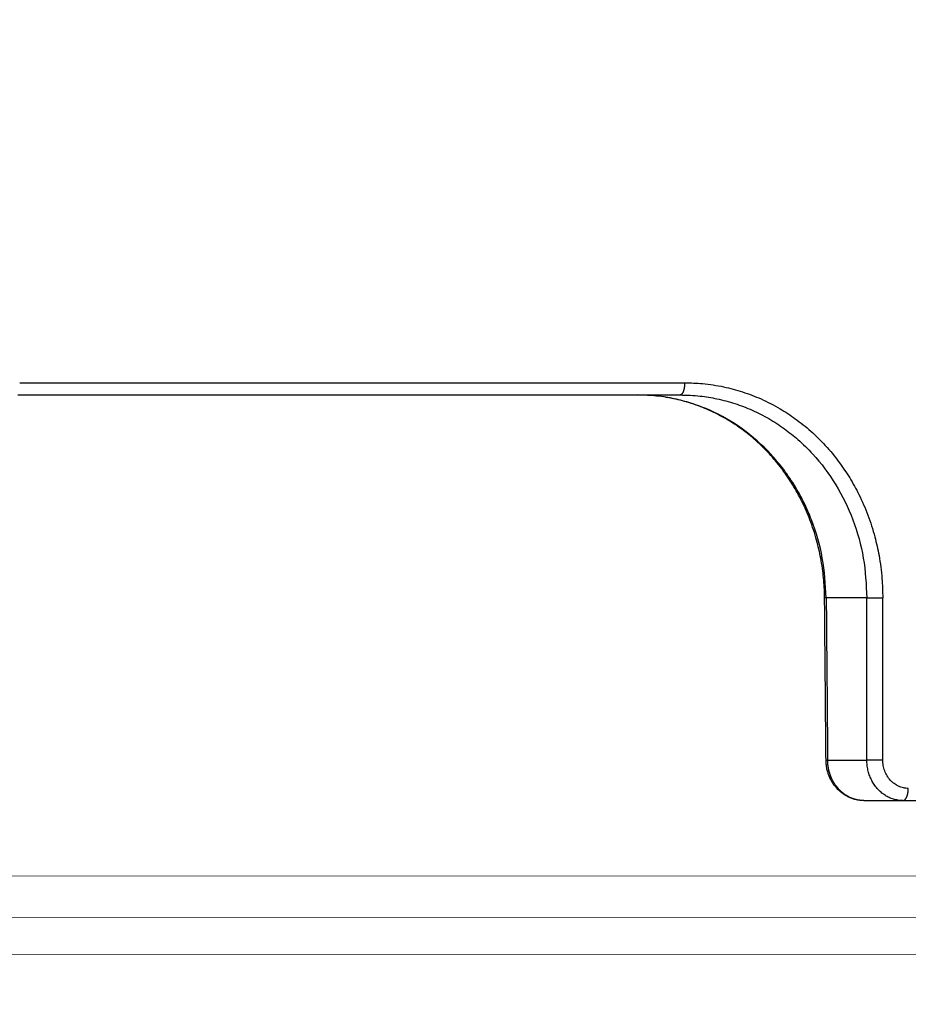
# Model space of a CAD drawing. Units: millimetres. Extents: x 2673 to 4786, y 0 to 1485.
# Drawn here: x 3297 to 3319, y 1001 to 1025 of the extents above; entities that cross this region are included whole.
import ezdxf

# ---------------------------------------------------------------- set-up
doc = ezdxf.new("R2010")
doc.units = ezdxf.units.MM
doc.linetypes.add('ACAD_ISO04W100', pattern=[30, 24, -3, 0, -3])
for name, color, linetype, lineweight in [('вспомогательный', 140, 'Continuous', 20), ('маскировка', 93, 'Continuous', 25), ('Оси', 10, 'ACAD_ISO04W100', 13), ('Основной', 7, 'Continuous', 30)]:
    doc.layers.add(name, color=color, linetype=linetype, lineweight=lineweight)

# ---------------------------------------------------------------- blocks, each defined once
blk = doc.blocks.new('*U80')
at = {"layer": 'вспомогательный'}
for points in [[(73.24245474799864, -6.273802293139966), (-1.818989403545856e-12, -6.291989962558091)], [(73.24207792174639, -7.079978682205137), (-1.818989403545856e-12, -7.101703171336226)], [(73.24207791676054, -7.079989346652383), (-1.818989403545856e-12, -7.099733241773606)], [(67.8585488520639, -24.72929675004639), (-1.818989403545856e-12, -24.74801190044718)], [(67.8587261219709, -25.75298575383295), (-1.818989403545856e-12, -25.77170095312408)], [(67.85888498304485, -26.67036839050843), (-1.818989403545856e-12, -26.68794617404365)]]:
    blk.add_lwpolyline(points, dxfattribs=at)
blk = doc.blocks.new('150 со штр и маск')
at = {"color": 7}
blk.add_wipeout([(27309.15711728133, 1733.568675112709), (27309.15711728133, 1743.568987306709), (27307.181983089322, 1743.5691610165616), (27307.10424547236, 1743.5663024984754), (27307.040070239585, 1743.5523084736774), (27306.972459435114, 1743.5298110040176), (27306.885677111113, 1743.489839858089), (27306.76693870503, 1743.4145522527135), (27306.65093549946, 1743.3143913742865), (27306.546530091917, 1743.2058615255182), (27306.45843390734, 1743.1017454083014), (27306.37286014841, 1742.9873633777056), (27306.263045046064, 1742.8238863110207), (27306.123029827762, 1742.583024170473), (27305.96555188405, 1742.2536607741645), (27305.81615327759, 1741.8736301539916), (27305.68048343379, 1741.4551297108233), (27305.566758480494, 1741.0192962120768), (27305.47127513247, 1740.5583398033696), (27305.39662795735, 1740.090345088677), (27305.342754017438, 1739.6062173919765), (27305.306729260792, 1739.0970206569968), (27305.302077389442, 1738.7547946509885), (27305.299549592717, 1738.5688312631696), (27305.29954960826, 1734.5687069961828), (27305.297413548436, 1734.4746056482236), (27305.294112870404, 1734.422637438254), (27305.289332404387, 1734.3715459473808), (27305.283704037833, 1734.3253891786958), (27305.276839179474, 1734.2788623286112), (27305.268578156647, 1734.232090708071), (27305.232901394505, 1734.0863202641608), (27305.190540174888, 1733.9697126600254), (27305.159301643132, 1733.902389643925), (27305.140772538987, 1733.8675574096972), (27305.11469610126, 1733.8248523287184), (27305.08734008202, 1733.7860910506424), (27305.060864247916, 1733.7531606548266), (27305.03352549347, 1733.7230712325302), (27305.003213391377, 1733.693933844062), (27304.96786800459, 1733.6648202658357), (27304.92727539477, 1733.6369787779927), (27304.88402008027, 1733.6134523568549), (27304.841031343272, 1733.5954739187243), (27304.802712693905, 1733.5834846798602), (27304.77488032202, 1733.577296237549), (27304.757002505503, 1733.5742201814685), (27304.746401996927, 1733.572641157562), (27304.736371503768, 1733.5714134128493), (27304.72599465553, 1733.5703697304223), (27304.716797924, 1733.569645406485), (27304.708464828014, 1733.569645406485), (27299.02224159452, 1733.5686751127091), (27298.999325367815, 1733.5695792063034), (27298.999325367815, 1733.5695792063034), (27298.999325367815, 1733.5695792063034), (27298.999325367815, 1733.5695792063034), (27298.999325367815, 1733.5695792063034), (27298.977859995233, 1733.5709458221809), (27298.964641595587, 1733.5725260200468), (27298.948651441853, 1733.5744628769921), (27298.933282543345, 1733.5763601051513), (27298.91188269026, 1733.580986765988), (27298.889383693317, 1733.5859998074936), (27298.84775959319, 1733.5989633743127), (27298.80606858866, 1733.615642139876), (27298.766432505257, 1733.6352633428453), (27298.727933796807, 1733.6581043847266), (27298.691231949622, 1733.6836699056873), (27298.657655494117, 1733.710701691752), (27298.62124993789, 1733.7441038052643), (27298.59159216919, 1733.7753709178978), (27298.56366435735, 1733.8083816971418), (27298.53563141001, 1733.844939252788), (27298.522766647948, 1733.8642137038744), (27298.511956807022, 1733.879946332157), (27298.488989479214, 1733.9176035866315), (27298.468488056766, 1733.95444845098), (27298.45197222553, 1733.9882864811455), (27298.42997979054, 1734.035281268464), (27298.399337571253, 1734.1151431806752), (27298.38483843006, 1734.1594877928892), (27298.37142887496, 1734.2076020934298), (27298.368303483287, 1734.2193272606673), (27298.366439717607, 1734.2262573447256), (27298.362693070707, 1734.242767687946), (27298.353603628868, 1734.2826292936752), (27298.34393116289, 1734.3347361944661), (27298.34262174803, 1734.3430830076456), (27298.335921749363, 1734.38943878078), (27298.327195502887, 1734.4684139988908), (27298.32379312507, 1734.5643307580374), (27298.262625792253, 1738.564305838132), (27298.222037740285, 1739.309760447703), (27298.18710018588, 1739.6237362676131), (27298.12509836611, 1740.0310150325963), (27298.022778472838, 1740.513027707595), (27297.891687649622, 1740.976128375991), (27297.74144381629, 1741.3977014900427), (27297.41156298296, 1742.088800203605), (27297.048798096144, 1742.624776391598), (27296.812977248803, 1742.8905767930369), (27296.69280915273, 1743.0052755969198), (27296.56459989454, 1743.11369601953), (27296.434362287444, 1743.2105617745228), (27296.30052034833, 1743.2963207688208), (27296.169218163806, 1743.36802493451), (27296.037677504428, 1743.4286167343673), (27295.920328507334, 1743.4715195131869), (27295.82399571625, 1743.5013996182893), (27295.76513895194, 1743.516617072347), (27295.72203339705, 1743.5242208457767), (27295.635946538307, 1743.5375856540602), (27295.52774299353, 1743.5503807985363), (27295.373126904502, 1743.5652564543093), (27295.337233468286, 1743.568987306709), (27285.26233888065, 1743.580508562534), (27285.07364796515, 1743.5636462585173), (27284.818346926528, 1743.5537352923095), (27284.45109168891, 1743.4803549378696), (27284.087834869584, 1743.3690348989717), (27283.73421596207, 1743.213266170734), (27283.370966751943, 1743.0031854834392), (27283.09350491842, 1742.8003138926774), (27282.869550879364, 1742.6076561159148), (27282.7151601549, 1742.4607572169123), (27282.5608921531, 1742.2988075002154), (27282.37408121644, 1742.082662127506), (27282.14359642321, 1741.7758102716534), (27281.89338913825, 1741.369716161111), (27281.89338913825, 1741.369716161111), (27281.679600760654, 1740.9341343204144), (27281.448373466836, 1740.3348938562372), (27281.24452219926, 1739.554208387551), (27281.21382297689, 1738.8988237314452), (27281.19836562291, 1738.568831240972), (27281.198365640834, 1734.5687067204542), (27281.194140698986, 1734.4671772166462), (27281.18864976519, 1734.4172335591963), (27281.178609770035, 1734.353230983916), (27281.1595227336, 1734.2683877987495), (27281.128785224875, 1734.1737251527109), (27281.087010436568, 1734.077593153502), (27281.050608000005, 1734.0120099519527), (27280.993057717093, 1733.9262027462357), (27280.90998053738, 1733.828049311334), (27280.848169526005, 1733.769862663095), (27280.812378887324, 1733.7408563421977), (27280.770684086023, 1733.7107302023423), (27280.72968101564, 1733.6845636591327), (27280.69083033387, 1733.6629504260236), (27280.65587834879, 1733.6455414635334), (27280.60855771077, 1733.6244547125864), (27280.546011507504, 1733.6020501217602), (27280.466988934597, 1733.5823692600068), (27280.390292186254, 1733.57071210099), (27280.337701146058, 1733.5693135018269), (27280.313696008805, 1733.5686751127091), (27277.833166643093, 1733.5702328547), (27272.424257124414, 1733.5686751127091), (27272.331833889337, 1733.5715492555364), (27272.255449813194, 1733.5854014993497), (27272.1680403686, 1733.6095030000301), (27272.083022276864, 1733.6433512726398), (27271.983948598594, 1733.6860654173063), (27271.9080519716, 1733.734905319661), (27271.832178013603, 1733.7951200425262), (27271.766174620876, 1733.859106379514), (27271.702511171836, 1733.9342238245365), (27271.650251014024, 1734.0093846879874), (27271.60115862317, 1734.0995197440695), (27271.58064418894, 1734.143032586261), (27271.56216537684, 1734.187544248457), (27271.53065822324, 1734.2759962389787), (27271.511786677183, 1734.3537771218625), (27271.511786677183, 1734.3537771218625), (27271.5005571091, 1734.420217208843), (27271.492676891557, 1734.493915817079), (27271.491127593148, 1734.5181410517923), (27271.490049675744, 1734.566301072269), (27271.466820233294, 1738.5675912596387), (27271.454691076222, 1738.5677245557451), (27271.452770263902, 1738.654076431828), (27271.449105005748, 1738.8188513938935), (27271.429941779115, 1739.0608425231853), (27271.35077209006, 1739.6106447110774), (27271.25783305903, 1740.0141373743052), (27271.10488714781, 1740.4815059468503), (27270.904509861855, 1740.9401864319623), (27270.71184615927, 1741.2889615354761), (27270.53915944126, 1741.556083059961), (27270.398390127193, 1741.7526094299615), (27270.24768419578, 1741.9419441876178), (27270.094096462406, 1742.116660443622), (27269.933152735033, 1742.2832382334927), (27269.765635472522, 1742.4402250343542), (27269.58501787923, 1742.5932849609144), (27269.403990977673, 1742.7315717644065), (27269.209930381272, 1742.8647056831062), (27269.209930381272, 1742.8647056831062), (27269.015873662553, 1742.983695359569), (27268.81020804999, 1743.0954474629534), (27268.81020804999, 1743.0954474629534), (27268.606782960975, 1743.192633473994), (27268.469153234193, 1743.248840407639), (27268.405307312532, 1743.2739700119464), (27268.35040746612, 1743.2952159951667), (27268.206018193887, 1743.3460498211882), (27268.056372146668, 1743.3923015687574), (27268.009586849283, 1743.4067165398862), (27267.965439497162, 1743.4183624495504), (27267.929272885252, 1743.4280071054911), (27267.954127152603, 1743.4241060620443), (27267.74779177274, 1743.479812743909), (27267.646962027025, 1743.4971208047739), (27267.32505528227, 1743.5415467609191), (27266.832506930128, 1743.5689873066615), (27251.557130597208, 1743.569146030429), (27251.362250222723, 1743.5653010366946), (27251.215681778314, 1743.5566867292055), (27251.04970149754, 1743.5416129294997), (27250.981554578164, 1743.5356388899181), (27250.79276945172, 1743.5102318841045), (27250.603038105783, 1743.477434109588), (27250.408680797853, 1743.4355712501354), (27250.225955299305, 1743.3890024722728), (27250.04141382394, 1743.334260257172), (27249.861976199205, 1743.2736083992684), (27249.775621722827, 1743.2403945224928), (27249.684268531324, 1743.2062146940436), (27249.57663845291, 1743.159888642499), (27249.50740194744, 1743.1304840828361), (27249.463531770733, 1743.1096542018754), (27249.33007659047, 1743.046812853512), (27249.240128391557, 1742.9994762679091), (27249.169983897686, 1742.9637360559868), (27249.029140559123, 1742.8835125310977), (27248.825330613992, 1742.7583747301867), (27248.697132208716, 1742.6714539403608), (27248.567385444265, 1742.5772166858071), (27248.443899020935, 1742.4815874701237), (27248.36512385831, 1742.4205541851495), (27248.22180505662, 1742.2953123586735), (27248.113697089568, 1742.1992075975515), (27247.945126652394, 1742.0289672838821), (27247.724342102938, 1741.78194619616), (27247.551537572457, 1741.564463415256), (27247.46899664739, 1741.4523535779426), (27247.37161250131, 1741.3078174859872), (27247.30391479725, 1741.199412940221), (27247.258897687814, 1741.1259659378416), (27247.1593917162, 1740.952381945303), (27247.04458375048, 1740.7242340672033), (27246.98773411844, 1740.6013303391367), (27246.91391943985, 1740.4287667878527), (27246.799121031905, 1740.1115928406382), (27246.747423039353, 1739.9378651937477), (27246.701364132692, 1739.7669511907063), (27246.666755437735, 1739.6198540884166), (27246.618469570032, 1739.3620836923274), (27246.58225516926, 1739.0967739195858), (27246.565079851713, 1738.871182098222), (27246.55559854119, 1738.710165384636), (27246.555162946894, 1738.568831209709), (27246.555162946894, 1734.5687063321088), (27246.55082921261, 1734.486360885626), (27246.540640626907, 1734.400138553164), (27246.52418214231, 1734.3276030128768), (27246.500153901736, 1734.241767061084), (27246.471165177125, 1734.1675324365708), (27246.441058193108, 1734.1055530143158), (27246.3919694725, 1734.021341842774), (27246.34440999553, 1733.954919042821), (27246.291469492524, 1733.8924343535373), (27246.23181943308, 1733.832530488981), (27246.21472057771, 1733.8188585576015), (27246.1647238687, 1733.7762179832112), (27246.102531441717, 1733.7323637772317), (27246.03424115575, 1733.6915510806234), (27245.960493381568, 1733.6543792787854), (27245.873699247648, 1733.6201845895412), (27245.798517807558, 1733.598814766363), (27245.721615968385, 1733.5825521030588), (27245.639256641, 1733.5722387113444), (27245.55569303425, 1733.5691179443986), (27245.55513172749, 1733.568675112709), (27237.554881972294, 1733.5686751127091), (27237.473363260626, 1733.572104964189), (27237.39426313373, 1733.5817545737284), (27237.30896001235, 1733.5992853582036), (27237.232861026085, 1733.6221858432646), (27237.15427701891, 1733.6521749275305), (27237.082976034544, 1733.687087888532), (27237.074937947702, 1733.6914619158536), (27237.007173339232, 1733.7319972109556), (27237.008282040864, 1733.7310064912901), (27236.95834267849, 1733.766712028024), (27236.94060345235, 1733.7795666156794), (27236.875725291236, 1733.83448716032), (27236.817031009065, 1733.893979876215), (27236.7649507056, 1733.9556918041599), (27236.720134309395, 1734.0182111686324), (27236.67659865473, 1734.0904494930198), (27236.639600516595, 1734.1658779347301), (27236.609474417033, 1734.2427330127575), (27236.601847314414, 1734.2673325820447), (27236.585235905455, 1734.3234122686927), (27236.568481129907, 1734.4040568494402), (27236.55791979107, 1734.4863063960447), (27236.554850752895, 1734.5687063321088), (27236.554850752895, 1738.568831209709), (27236.550780134858, 1738.74359226614), (27236.54276116356, 1738.910374968177), (27236.533327641904, 1739.0235300147378), (27236.530594118907, 1739.051022485447), (27236.52246045434, 1739.1384534959002), (27236.497982998444, 1739.3194282571424), (27236.486255611337, 1739.3911068249188), (27236.46943393138, 1739.4832784289704), (27236.463756614394, 1739.5177307053282), (27236.450586003608, 1739.5815924949466), (27236.424770459536, 1739.7034757817576), (27236.385143933905, 1739.8597221801551), (27236.375767758884, 1739.8949274034583), (27236.34093923515, 1740.0126149924868), (27236.321861920835, 1740.077348615411), (27236.31564936858, 1740.0958304907654), (27236.275669205355, 1740.2139886716352), (27236.262833116616, 1740.2524632698328), (27236.227727417474, 1740.344491219533), (27236.203020575038, 1740.4100223717871), (27236.19415096197, 1740.4330813719946), (27236.192019578655, 1740.4388077316594), (27236.186256241715, 1740.4522765655079), (27236.169864661526, 1740.4905876949615), (27236.13207322826, 1740.5796286248708), (27236.121148694056, 1740.6053229393874), (27236.120145127923, 1740.6076709449944), (27236.118931290788, 1740.6105440320232), (27236.11724912279, 1740.6144771890943), (27236.116484500977, 1740.6160722477553), (27236.116216883343, 1740.616661725956), (27236.114611177527, 1740.6200797088006), (27236.10709876818, 1740.6359708522302), (27236.098047557432, 1740.6550372521874), (27236.07321646395, 1740.707892146325), (27236.035702206085, 1740.787164580336), (27236.027692792562, 1740.8029368374062), (27235.993303926374, 1740.868829602338), (27235.982704356444, 1740.8894018961857), (27235.966761991574, 1740.920069623422), (27235.961801507543, 1740.9296003466018), (27235.947292808578, 1740.9576228523313), (27235.93687483633, 1740.9760502381043), (27235.91781663756, 1741.0095316091895), (27235.900794244375, 1741.0397782805683), (27235.84963148709, 1741.129631600603), (27235.76711923534, 1741.2605552043585), (27235.695149206884, 1741.37077772071), (27235.64519072896, 1741.4445268925879), (27235.55894138808, 1741.5622689711977), (27235.448434420083, 1741.7048979277977), (27235.411264242037, 1741.7516648495935), (27235.384540709558, 1741.7821740616835), (27235.329841576375, 1741.8463479279967), (27235.287777818707, 1741.8955916489547), (27235.265584670487, 1741.9192896633463), (27235.163612793513, 1742.0296855556394), (27235.126920504103, 1742.0669514758456), (27235.089215090786, 1742.104623591115), (27235.00481040004, 1742.188265098849), (27234.915320974218, 1742.270346223111), (27234.862466491166, 1742.3184456628558), (27234.78973184089, 1742.3801377764075), (27234.73387621721, 1742.4290793278683), (27234.702670089333, 1742.4529011822183), (27234.627020318385, 1742.5129883299123), (27234.58525285167, 1742.5459248051818), (27234.536049437793, 1742.5819077434219), (27234.483959576555, 1742.6201297081047), (27234.442593536292, 1742.6503912402784), (27234.431993966366, 1742.6580148281023), (27234.401227496033, 1742.679052760193), (27234.306337928632, 1742.7430037145812), (27234.284049202688, 1742.7581419110654), (27234.24058045243, 1742.785713639348), (27234.219754065707, 1742.7985929949953), (27234.104105015995, 1742.8703854955334), (27233.962238995755, 1742.9520108887496), (27233.922163254807, 1742.9724742034339), (27233.793028187807, 1743.0392041264831), (27233.603325515185, 1743.1299590014137), (27233.47596819391, 1743.185122272372), (27233.24983129174, 1743.272191670147), (27233.060883683163, 1743.335112276084), (27232.883395844055, 1743.3880216598043), (27232.711203011026, 1743.4333223164952), (27232.687021846086, 1743.439028861767), (27232.61887492671, 1743.4535280440666), (27232.499402767913, 1743.4792718945669), (27232.318235186314, 1743.510261605694), (27232.13825276853, 1743.5346432166552), (27231.966059935505, 1743.5515696621346), (27231.93821814362, 1743.5540910436823), (27231.896985912175, 1743.5565579356494), (27231.733385516804, 1743.5662323131796), (27231.554694655893, 1743.568987306709), (27216.112458857096, 1743.5636763775713), (27215.362799865645, 1743.4811993101357), (27215.154273560198, 1743.4236896388413), (27214.93245990611, 1743.3581069631261), (27214.501397540145, 1743.1918079573388), (27214.298672163248, 1743.0948436848164), (27214.298672163248, 1743.0948436848164), (27214.093293942653, 1742.9832078847805), (27213.89880464644, 1742.8639087536937), (27213.707370717842, 1742.7301129875495), (27213.522742809404, 1742.5914690914842), (27213.522742809404, 1742.5914690914842), (27213.345897004667, 1742.4414200660203), (27213.17841424539, 1742.2847589227363), (27213.013072804886, 1742.113960993547), (27212.707386488273, 1741.7467154504159), (27212.570412774534, 1741.5554584574024), (27212.442825370796, 1741.3579947531086), (27212.442825370796, 1741.3579947531086), (27212.323624247387, 1741.154113798812), (27212.2135386684, 1740.9437892870328), (27211.98574708753, 1740.4190029804022), (27211.85622899159, 1740.0273271795152), (27211.74395948464, 1739.547370571612), (27211.672118506434, 1739.059010108233), (27211.655287246074, 1738.5662273908724), (27211.62017225025, 1734.567401515061), (27211.614527280595, 1734.4616356808692), (27211.59850919496, 1734.3551785533598), (27211.57957455627, 1734.2767499645875), (27211.553598336384, 1734.2004113509697), (27211.529682054083, 1734.1428825482144), (27211.509650936554, 1734.100342007942), (27211.50010368643, 1734.082378482749), (27211.47222929552, 1734.0324813575753), (27211.43967233229, 1733.9813373617899), (27211.409191155635, 1733.9389110004968), (27211.375800659625, 1733.8972758849536), (27211.322302513203, 1733.8397133283195), (27211.278088575516, 1733.7948264928482), (27211.201825872904, 1733.7349453123588), (27211.125967639502, 1733.685975557375), (27211.04000864208, 1733.6423871932866), (27211.001049426068, 1733.6300770450243), (27210.955654464007, 1733.6100532454009), (27210.955654464007, 1733.6100532454009), (27210.863443611026, 1733.5856008813244), (27210.863443611026, 1733.5856008813244), (27210.775159425702, 1733.5712197553526), (27210.74396078662, 1733.5724223435395), (27210.685756575374, 1733.5686751127091), (27202.75062440149, 1733.5803639429469), (27202.79597684415, 1733.5686757570043), (27202.774989577018, 1733.5691721892836), (27202.729453682492, 1733.5702492948699), (27202.65998990332, 1733.579427049408), (27202.583648409476, 1733.5962946955913), (27202.50669991653, 1733.6217104423604), (27202.42946813022, 1733.6563889662298), (27202.349489184762, 1733.7023203182666), (27202.27209610888, 1733.7592838813023), (27202.215999259657, 1733.8113644569937), (27202.167480483735, 1733.8634759246904), (27202.122836820152, 1733.9183162675345), (27202.09226448566, 1733.961187955895), (27202.0639653871, 1734.0057084604418), (27202.05175753603, 1734.026693575487), (27202.04005911016, 1734.0478468888634), (27202.028045785155, 1734.0708623498374), (27202.01652223422, 1734.0944888231488), (27202.01652223422, 1734.0944888231488), (27201.995619341284, 1734.1415694395705), (27201.977510152978, 1734.186842416791), (27201.952935275454, 1734.2594391810774), (27201.92934934589, 1734.3598750678714), (27201.914357088506, 1734.4653368853096), (27201.911648059337, 1734.5687067223291), (27201.911648076773, 1738.5688312403781), (27201.89620236644, 1738.8987002174283), (27201.865526054728, 1739.5538441454116), (27201.661805037373, 1740.334332280172), (27201.430683966868, 1740.9335226779583), (27201.1700979476, 1741.4359775049877), (27200.744604770043, 1742.072584465095), (27200.39564002063, 1742.459973943779), (27200.241050901896, 1742.6071422970942), (27200.079911366047, 1742.7457845951335), (27199.74855640166, 1742.9902031574165), (27199.74855640166, 1742.9902031574165), (27199.32652664169, 1743.2350490538993), (27199.020234274514, 1743.3697711294053), (27198.65715988839, 1743.4807787160296), (27198.29057715071, 1743.5538222437117), (27198.035961926405, 1743.5636775684418), (27197.830441126815, 1743.5900175096147), (27197.89046014385, 1743.5691615581525), (27187.66958668649, 1743.5638482758372), (27187.339988594864, 1743.5160605595258), (27187.23826079243, 1743.487114837528), (27187.06214300573, 1743.424409847727), (27186.930965236363, 1743.362978446085), (27186.802219832956, 1743.2918767238218), (27186.670677233844, 1743.2070745039396), (27186.541404334035, 1743.1105043862278), (27186.413266028474, 1743.0017217662355), (27186.29305981479, 1742.8865710771079), (27186.171172999566, 1742.755881261254), (27185.944356170003, 1742.4701570333132), (27185.83812916278, 1742.3145365046262), (27185.695658518685, 1742.0838820148965), (27185.53391664314, 1741.7784865285948), (27185.39379405312, 1741.455404205117), (27185.291778745643, 1741.1828001048286), (27185.220735610652, 1740.9709909238672), (27185.153203959595, 1740.7452710113264), (27185.068785658626, 1740.4263698653422), (27184.984339187784, 1740.0282653484296), (27184.913481971387, 1739.5595500266581), (27184.863944894067, 1739.079559172895), (27184.853260296728, 1738.7469437263444), (27184.847271425293, 1738.5643632440806), (27184.786642877803, 1734.5568883884566), (27184.78546573372, 1734.5183060868874), (27184.78423623619, 1734.4947803204834), (27184.7820991156, 1734.4631542869688), (27184.778608593315, 1734.4247911657123), (27184.770860365414, 1734.3610906068589), (27184.758248133876, 1734.2870914156), (27184.738025571092, 1734.2015430188596), (27184.713168964874, 1734.1189993216149), (27184.687464782666, 1734.0512304600795), (27184.66289410649, 1733.9964026524763), (27184.64472449073, 1733.9597595557848), (27184.62452420685, 1733.9228235598528), (27184.59689462677, 1733.876905271974), (27184.556905151225, 1733.819455031079), (27184.556905151225, 1733.819455031079), (27184.50212124112, 1733.755446962332), (27184.442631728718, 1733.7004667345193), (27184.38081700346, 1733.6556279009856), (27184.315189135035, 1733.6187767998679), (27184.245216494935, 1733.5914738810902), (27184.16795422473, 1733.5725120205589), (27184.141171193165, 1733.5715595066779), (27184.10544322463, 1733.5696296319995), (27184.087772105268, 1733.5686751127091), (27178.398959865757, 1733.5697992011121), (27178.393593927212, 1733.569621178451), (27178.375712553767, 1733.5710117349718), (27178.3513595414, 1733.5741645310968), (27178.32098704153, 1733.5802557683712), (27178.29352448688, 1733.5876732735758), (27178.251441658897, 1733.6019074928995), (27178.20055003033, 1733.6256437366078), (27178.1391539024, 1733.6659112735188), (27178.08602795678, 1733.712072506784), (27178.043936520917, 1733.758756751795), (27178.011254325607, 1733.8016132931882), (27177.982745062982, 1733.8445169306613), (27177.96036393367, 1733.883811688426), (27177.94425979729, 1733.9154091690837), (27177.91044543205, 1733.9914688170747), (27177.89233343986, 1734.0390071674096), (27177.89233343986, 1734.0390071674096), (27177.871932132573, 1734.1023875203043), (27177.85220551318, 1734.1793828491286), (27177.837827455263, 1734.2501210402274), (27177.827565365325, 1734.3149095939366), (27177.82050160383, 1734.3728265123311), (27177.8158658356, 1734.4237172669577), (27177.811844657957, 1734.4951621245864), (27177.810560839956, 1734.5441868528794), (27177.810464091526, 1734.5687069961828), (27177.810464107068, 1738.5688312631696), (27177.808612734898, 1738.7261200481016), (27177.804599390132, 1739.067085604127), (27177.77067081963, 1739.5747138779436), (27177.714058488476, 1740.085148663456), (27177.635486896634, 1740.5796034559098), (27177.538591328954, 1741.0393826328043), (27177.42309708921, 1741.4742682849717), (27177.296510912605, 1741.8661692839223), (27177.156651646994, 1742.2232961315387), (27177.00186680715, 1742.5538363385754), (27176.86494475616, 1742.796436481906), (27176.742294120733, 1742.9800288448266), (27176.57413161216, 1743.1938619311863), (27176.48970164599, 1743.2835975092137), (27176.40531281778, 1743.3610564269109), (27176.33185699513, 1743.4188612696892), (27176.264938240787, 1743.4641712801595), (27176.199470900094, 1743.5015707622988), (27176.13331884062, 1743.5313822711853), (27176.06779387041, 1743.5528272700183), (27176.00496044845, 1743.566366164449), (27175.936382773707, 1743.5690448655084), (27175.91542131355, 1743.5701111664932), (27173.916147622356, 1743.568987306709), (27173.952896418454, 1733.5686751127091), (27170.05277429921, 1733.568675112709), (27169.97497699255, 1733.5716640939381), (27169.95103477193, 1733.5723377833103), (27169.850056903313, 1733.5824976134768), (27169.746259491752, 1733.6007813448987), (27169.641085760923, 1733.6256038261101), (27169.547993054788, 1733.6562220173626), (27169.456467823376, 1733.6921009300377), (27169.377205214347, 1733.7298275348883), (27169.278177131364, 1733.7846985435453), (27169.19911523556, 1733.8356661167218), (27169.106987864467, 1733.9039861448332), (27169.0342149831, 1733.9675556721509), (27168.963105154187, 1734.0416763639023), (27168.89456636613, 1734.1148360575787), (27168.82415425462, 1734.2076912581997), (27168.770726305207, 1734.2890491571054), (27168.717833591065, 1734.3835836275584), (27168.68281391188, 1734.4615136364228), (27168.638465846536, 1734.5689621377114), (27168.60638996134, 1734.6698173996288), (27168.581950736538, 1734.7706181719648), (27168.566820782347, 1734.8688827019573), (27168.55728212519, 1734.9493638139593), (27168.55327741843, 1735.0225680900203), (27168.55272747011, 1735.068721941809), (27168.352721226227, 1758.5694554081408), (27166.68124325974, 1758.5694554081408), (27166.05264978519, 1776.570017357341), (27165.31625016814, 1776.570017357341), (27165.74749512913, 1801.2760246259174), (27165.751884681213, 1801.322479175867), (27165.763497375046, 1801.36762627101), (27165.78193431859, 1801.410767158831), (27165.806411774483, 1801.4496033697071), (27165.837809057815, 1801.4853832104156), (27165.87380362982, 1801.515327712296), (27165.91194870068, 1801.5383322229216), (27165.954146267166, 1801.5556698170626), (27166.001294759913, 1801.5669838356391), (27166.045422996485, 1801.5703621896976), (27166.04745880207, 1801.5707981063504), (27317.062554897715, 1801.5707981063501), (27317.1089834874, 1801.5672364691536), (27317.155663649282, 1801.5560859193224), (27317.19651356982, 1801.5393576177753), (27317.23735393258, 1801.5147729092835), (27317.272851500402, 1801.4848135466077), (27317.303369468646, 1801.44965290569), (27317.327980733357, 1801.4108513700025), (27317.34648458131, 1801.3674281270767), (27317.358049486284, 1801.3221472847792), (27317.363296703497, 1801.27240325039), (27317.362518570655, 1801.2760246259172), (27317.793763531645, 1776.570017357341), (27317.057363914595, 1776.570017357341), (27316.428770440045, 1758.5694554081408), (27314.757292473558, 1758.5694553966784), (27314.557286229676, 1735.068721941809), (27314.54379198701, 1734.864265948317), (27314.525183003556, 1734.761607576609), (27314.501231225157, 1734.6624365381233), (27314.47146832096, 1734.5681695619794), (27314.432711552647, 1734.4685824212338), (27314.388325256212, 1734.3772826504883), (27314.34063197042, 1734.2920411304942), (27314.28427934256, 1734.2061259211282), (27314.223577928118, 1734.1255853659466), (27314.153892207334, 1734.045267722689), (27314.114303912796, 1734.0051732978382), (27314.081281808107, 1733.972742089598), (27314.062930884513, 1733.9565834518585), (27314.031007923684, 1733.9287739508568), (27314.006473121153, 1733.9060022593524), (27313.923444749675, 1733.8439336723275), (27313.84221323947, 1733.7908756806576), (27313.748652202474, 1733.7375353338837), (27313.65510072325, 1733.6930074385316), (27313.566318572604, 1733.6573365769864), (27313.464442273355, 1733.6254750325534), (27313.368329311048, 1733.6015838278267), (27313.262935751445, 1733.582799782975), (27313.21734517565, 1733.57807900377), (27313.168982845767, 1733.5730808230594), (27313.057239400576, 1733.5686751127091)], dxfattribs=at).dxf.layer = 'Основной'
at = {"color": 0, "linetype": 'Continuous'}
for p, q in [((27251.55531904389, 1743.568987306709), (27266.83250692842, 1743.568987306709)), ((27266.83250692842, 1743.568987306709), (27267.89018162637, 1743.568987306709)), ((27272.49764758772, 1738.568831209709), (27271.49490699493, 1738.568831209709)), ((27271.5299001176, 1734.568706332109), (27272.49764761331, 1734.568706332109)), ((27272.42425712441, 1733.568675112709), (27273.38527648442, 1733.568675112709)), ((27273.38527648442, 1733.568675112709), (27276.28556742852, 1733.568675112709))]:
    blk.add_line(p, q, dxfattribs=at)
for points in [[(27251.5977532702, 1743.868996673201), (27255.79030799434, 1743.868996672865), (27259.9317327449, 1743.868996672529), (27264.00715246074, 1743.868996672839), (27268.00192916102, 1743.868996673149)], [(27268.00192916102, 1743.868996673149), (27268.00147654242, 1743.84203917317), (27268.00006358614, 1743.814406045152), (27267.99897257578, 1743.800442962508), (27267.99761560144, 1743.786446620906), (27267.99598693773, 1743.772469031891), (27267.99408318987, 1743.758564800296), (27267.9919023616, 1743.744790487267), (27267.98944518763, 1743.731203980177), (27267.98671392546, 1743.717863891552), (27267.98371382404, 1743.704828608562), (27267.98045163833, 1743.692155827918), (27267.97693719244, 1743.67990131904), (27267.97318163973, 1743.6681187054), (27267.96919907523, 1743.656858004366), (27267.96500459171, 1743.646165759167), (27267.96061589507, 1743.636083435457), (27267.95605123418, 1743.626647983263), (27267.95133097178, 1743.617890172216), (27267.94647549061, 1743.609835621544), (27267.94150666706, 1743.602503145087), (27267.93644587571, 1743.595906234473), (27267.931315303, 1743.590051469941), (27267.92709653229, 1743.585829520459), (27267.92285713221, 1743.582099314962), (27267.91860811884, 1743.578856484616), (27267.91436034786, 1743.576094041548), (27267.90590896615, 1743.571973918005), (27267.89757916103, 1743.569645387982), (27267.89385822228, 1743.569149747221), (27267.89018162637, 1743.568987306709)], [(27268.00192916102, 1743.868996673149), (27268.44615691444, 1743.847873157511), (27268.96468377815, 1743.768598972049), (27269.43244197893, 1743.643799166911), (27269.88606234408, 1743.470171319068), (27270.35577127152, 1743.2289330874), (27270.73168783803, 1742.983625677856), (27271.11571512122, 1742.675362578604), (27271.47017744029, 1742.326450925392), (27271.81592682597, 1741.907272837579), (27272.07418999054, 1741.523436208231), (27272.29937299377, 1741.115884563745), (27272.52184223148, 1740.605254481998), (27272.6934876232, 1740.070728726364), (27272.79703686291, 1739.60734764978), (27272.87051786832, 1739.044845345529), (27272.88986411906, 1738.568831289845)], [(27271.49490699493, 1738.568831209709), (27271.39878885919, 1739.546095417765), (27271.13120680813, 1740.487237840023), (27271.04090395379, 1740.706717946767), (27270.93604492128, 1740.931513955818), (27270.82443747888, 1741.144116121311), (27270.70204286472, 1741.35283029776), (27270.40680058558, 1741.779009563744), (27270.12609381768, 1742.110516069178), (27269.42373065962, 1742.73124321373), (27268.62039160836, 1743.191379405461), (27268.15400796356, 1743.367073011113), (27267.74579132858, 1743.473875679438), (27267.3311132172, 1743.54091505333), (27266.83250692842, 1743.568987306709)], [(27271.45472483814, 1738.566206781093), (27271.44620245062, 1738.829693021458), (27271.42855373315, 1739.05974617834), (27271.40101786833, 1739.291685388342), (27271.3590752465, 1739.547570824531), (27271.25798703816, 1739.985937531922), (27271.09247966739, 1740.491117579023), (27270.89560397051, 1740.941294410618), (27270.66498025458, 1741.358375763162), (27270.54252162241, 1741.547762801668), (27270.39583125702, 1741.752494580042), (27270.2416674734, 1741.946122896102), (27270.09223633524, 1742.116072818522), (27269.93670282493, 1742.277016544493), (27269.75826893391, 1742.444191636216), (27269.59035035883, 1742.586462662241), (27269.39532591176, 1742.735406416557), (27269.21589892685, 1742.858480384426), (27269.00891540773, 1742.9853692414), (27268.81368329017, 1743.091436013405), (27268.59987462895, 1743.193567046273), (27268.39960445972, 1743.276789929056), (27268.17543390606, 1743.356509076551), (27267.94595353615, 1743.424173054841), (27267.73639923214, 1743.474184056599), (27267.24971212322, 1743.549015340247), (27266.83250692842, 1743.568987306709)], [(27267.89018162637, 1743.568987306709), (27268.38608350959, 1743.541054578729), (27268.79853790268, 1743.474272471262), (27269.23979325992, 1743.356513168845), (27269.66747548821, 1743.192737092841), (27270.07668171038, 1742.984707167644), (27270.46463892629, 1742.733731805282), (27270.79795596491, 1742.468176226296), (27271.16054098561, 1742.113755832301), (27271.73043604722, 1741.354715880572), (27272.15112279527, 1740.489987337211), (27272.41042624897, 1739.547579077669), (27272.49764758772, 1738.568831209709)], [(27271.49490699493, 1738.568831209709), (27271.49292442354, 1738.568761019446), (27271.49097770121, 1738.568690437373), (27271.48906808012, 1738.568619481401), (27271.48719681248, 1738.568548169441), (27271.4853651505, 1738.568476519406), (27271.48357434636, 1738.568404549205), (27271.48182565227, 1738.56833227675), (27271.48012032042, 1738.568259719953), (27271.47845960302, 1738.568186896724), (27271.47700409978, 1738.56812114075), (27271.47558669399, 1738.56805520084), (27271.474208263, 1738.567989093923), (27271.47286968413, 1738.567922836925), (27271.47157183473, 1738.567856446769), (27271.47031559213, 1738.567789940382), (27271.46910183367, 1738.56772333469), (27271.46793143669, 1738.567656646618), (27271.46680527852, 1738.567589893092), (27271.4657242365, 1738.567523091036), (27271.46478115459, 1738.567462320259), (27271.46387671219, 1738.56740153838), (27271.46301146863, 1738.567340760632), (27271.46218598318, 1738.567280002249), (27271.46140081517, 1738.567219278462), (27271.46065652388, 1738.567158604503), (27271.45995366862, 1738.567097995603), (27271.45929280869, 1738.567037466998), (27271.45867450339, 1738.566977033918), (27271.45809931202, 1738.566916711593), (27271.45756779388, 1738.566856515259), (27271.45711919162, 1738.566801438933), (27271.45670800682, 1738.566746491641), (27271.45633457432, 1738.566691685758), (27271.45599922892, 1738.566637033657), (27271.45570230546, 1738.566582547711), (27271.45544413876, 1738.566528240294), (27271.45522501702, 1738.566474117992), (27271.4550452364, 1738.566420198038), (27271.45490507134, 1738.566366492352), (27271.45482610563, 1738.566326360515), (27271.45476967828, 1738.566286361277), (27271.45474994829, 1738.566266412953), (27271.45473589039, 1738.566246499717), (27271.45472751649, 1738.566226622212), (27271.45472483814, 1738.566206781093)], [(27271.48971796312, 1734.566081837339), (27271.48096969277, 1735.56611307334), (27271.47222141939, 1736.566144309591), (27271.46347313769, 1737.566175545661), (27271.45472483814, 1738.566206781093)], [(27271.49490699493, 1738.568831209709), (27271.50365528991, 1737.568799938039), (27271.51240357444, 1736.568768666003), (27271.52115185123, 1735.568737499238), (27271.5299001176, 1734.568706332109)], [(27272.49764761331, 1734.568706332109), (27272.49764759668, 1734.589203003664), (27272.49764758004, 1734.609699547764), (27272.497647581, 1736.589265378737), (27272.49764758772, 1738.568831209709)], [(27272.49764758772, 1738.568831209709), (27272.52799034418, 1738.56883122228), (27272.56767660844, 1738.568831232831), (27272.61578542295, 1738.568831241733), (27272.67022056765, 1738.568831249777), (27272.72802722459, 1738.568831257817), (27272.7858566025, 1738.568831266724), (27272.84058892015, 1738.568831277268), (27272.88986411906, 1738.568831289845)], [(27272.88986407943, 1734.56870735173), (27272.8898640985, 1734.589203386022), (27272.88986411757, 1734.609699547764), (27272.88986411776, 1736.589265418805), (27272.88986411906, 1738.568831289845)], [(27271.48971796312, 1734.566081837339), (27271.48972064125, 1734.566101678723), (27271.48972901489, 1734.566121556496), (27271.48974307246, 1734.566141470002), (27271.48976280208, 1734.566161418601), (27271.48981922857, 1734.566201418395), (27271.48989819321, 1734.5662415508), (27271.49003835661, 1734.566295257262), (27271.4902181353, 1734.566349178015), (27271.49043725486, 1734.56640330114), (27271.49069541916, 1734.566457609404), (27271.49099234005, 1734.566512096223), (27271.49132768271, 1734.566566749222), (27271.49170111236, 1734.56662155603), (27271.49211229419, 1734.566676504272), (27271.49256089341, 1734.566731581576), (27271.49309240817, 1734.566791779009), (27271.49366759614, 1734.566852102466), (27271.49428589805, 1734.566912536714), (27271.49494675463, 1734.566973066522), (27271.49564960661, 1734.567033676659), (27271.49639389472, 1734.567094351892), (27271.49717905968, 1734.56715507699), (27271.49800454223, 1734.567215836721), (27271.49886978311, 1734.567276615855), (27271.49977422302, 1734.567337399156), (27271.50071730272, 1734.567398171396), (27271.50179834259, 1734.567464975102), (27271.50292449898, 1734.567531730327), (27271.50409489459, 1734.567598420143), (27271.5053086521, 1734.567665027629), (27271.50656489421, 1734.567731535856), (27271.5078627436, 1734.5677979279), (27271.50920132297, 1734.567864186834), (27271.51057975499, 1734.567930295735), (27271.51199716238, 1734.567996237676), (27271.5134526678, 1734.568061995731), (27271.51511338833, 1734.568134821325), (27271.51681872409, 1734.568207380548), (27271.51856742289, 1734.568279655488), (27271.52035823256, 1734.568351628231), (27271.52218990092, 1734.568423280866), (27271.52406117578, 1734.568494595484), (27271.52597080497, 1734.568565554171), (27271.5279175363, 1734.568636139017), (27271.5299001176, 1734.568706332109)], [(27272.42425712441, 1733.568675112709), (27272.33179224484, 1733.573648235483), (27272.24103262265, 1733.58832954427), (27272.14950874175, 1733.613398465923), (27272.06522348928, 1733.646290512992), (27271.98949141688, 1733.684727315543), (27271.90421370703, 1733.739552430033), (27271.83850807494, 1733.791666755983), (27271.76308021283, 1733.86472345025), (27271.70725341472, 1733.930559019251), (27271.64800164124, 1734.015709650716), (27271.60657249608, 1734.088833055014), (27271.56216537684, 1734.187544248457), (27271.53364612058, 1734.271027702607), (27271.50885422893, 1734.373133930104), (27271.50112458459, 1734.418858298016), (27271.49494004737, 1734.469137202424), (27271.4926820016, 1734.495091917178), (27271.49123597936, 1734.517580787745), (27271.49020496532, 1734.541790772025), (27271.48971796312, 1734.566081837339)], [(27272.42425712441, 1733.568675112709), (27272.34481182967, 1733.572695509326), (27272.2509722292, 1733.587926957343), (27272.17366232827, 1733.609337239476), (27272.08404397923, 1733.644918196723), (27271.99841633635, 1733.690910803273), (27271.93002303931, 1733.737337267648), (27271.85368103401, 1733.801335614942), (27271.79464956693, 1733.861700083185), (27271.73078702743, 1733.941055072266), (27271.68318273361, 1734.013227063384), (27271.63413730677, 1734.105095975661), (27271.59994726985, 1734.186104543433), (27271.56781302877, 1734.286448659309), (27271.5481822505, 1734.37368326344), (27271.53477169588, 1734.470837577657), (27271.5299001176, 1734.568706332109)], [(27272.88986407943, 1734.56870735173), (27272.84058888882, 1734.568707191701), (27272.78585658031, 1734.568707057537), (27272.728027212, 1734.568706944212), (27272.67022056461, 1734.56870684192), (27272.61578542889, 1734.568706739569), (27272.56767662233, 1734.568706626302), (27272.52799036466, 1734.568706492061), (27272.49764761331, 1734.568706332109)], [(27273.38527648442, 1733.568675112709), (27273.36323702316, 1733.568984301631), (27273.34120936119, 1733.569912265855), (27273.28687511396, 1733.574860404829), (27273.23284599656, 1733.583579899001), (27273.12616018994, 1733.612356823751), (27273.02337338439, 1733.655782250602), (27272.93277171632, 1733.708671014378), (27272.84823710072, 1733.772832161664), (27272.77061666653, 1733.847642130078), (27272.69622741098, 1733.938719311791), (27272.63235338403, 1734.039483670645), (27272.58001628768, 1734.148358753941), (27272.540015819, 1734.263711875594), (27272.51302065718, 1734.383574791143), (27272.49938169754, 1734.506287577775), (27272.49900967329, 1734.513381104605), (27272.49868255873, 1734.520476026381), (27272.49790641622, 1734.544583874454), (27272.49764761331, 1734.568706332109)], [(27273.52034200403, 1733.868684534252), (27273.3976171019, 1733.882134999619), (27273.27979179996, 1733.921827820823), (27273.21921695495, 1733.953951813066), (27273.17094693898, 1733.986327453122), (27273.11713071252, 1734.030927211956), (27273.07536984884, 1734.073183512162), (27272.99664492716, 1734.179329336562), (27272.93817052365, 1734.300309046256), (27272.91721483289, 1734.365025052326), (27272.90206464028, 1734.431843393504), (27272.89242260762, 1734.505792639037), (27272.88986407943, 1734.56870735173)], [(27271.60115862317, 1734.09951974407), (27271.59584556914, 1734.110313553907), (27271.59065864701, 1734.12116639012), (27271.58559826991, 1734.132076597725), (27271.58066485098, 1734.143042521737), (27271.57585880335, 1734.154062507174), (27271.57118054017, 1734.16513489905), (27271.56663047457, 1734.176258042384), (27271.56220901969, 1734.18743028219), (27271.56218696946, 1734.187487174353), (27271.56216537684, 1734.187544248457)], [(27273.38527648442, 1733.568675112709), (27273.387145194, 1733.568703829161), (27273.38902410171, 1733.568790620177), (27273.39462792411, 1733.56939510762), (27273.40030364249, 1733.570537715262), (27273.40603708132, 1733.572240393514), (27273.41181289193, 1733.574522390684), (27273.41761445299, 1733.577400992125), (27273.4234242585, 1733.580889942162), (27273.4292236113, 1733.585000408182), (27273.43499333634, 1733.589739285446), (27273.44119449308, 1733.595594069163), (27273.44731127166, 1733.602190965463), (27273.4533169246, 1733.609523462821), (27273.45918555306, 1733.617577998103), (27273.46489077543, 1733.626335829832), (27273.47040790298, 1733.635771267246), (27273.47571237097, 1733.645853609925), (27273.48078208272, 1733.65654584218), (27273.48559567208, 1733.66780655957), (27273.49013486879, 1733.679589162724), (27273.49438266034, 1733.69184368495), (27273.49832554727, 1733.704516457687), (27273.50195167093, 1733.717551750985), (27273.50525285508, 1733.730891834058), (27273.50822276493, 1733.744478348621), (27273.51085866497, 1733.758252658025), (27273.51315967264, 1733.772156894594), (27273.51512819689, 1733.786134481394), (27273.51676834379, 1733.800130825869), (27273.51808703147, 1733.814093907173), (27273.51979488235, 1733.841727043336), (27273.52034200403, 1733.868684534252)]]:
    blk.add_spline(points, degree=3, dxfattribs=at)

msp = doc.modelspace()

# ---------------------------------------------------------------- block references
at = {"layer": 'Оси'}
msp.add_blockref('*U80', (3287.488081340227, 1029.096999371276), dxfattribs=at)

# ---------------------------------------------------------------- next in the draw order: block references
at = {"layer": 'Основной', "color": 7}
msp.add_blockref('150 со штр и маск', (-23954.35797285094, -727.3575470588632), dxfattribs=at)

doc.saveas('drawing.dxf')
